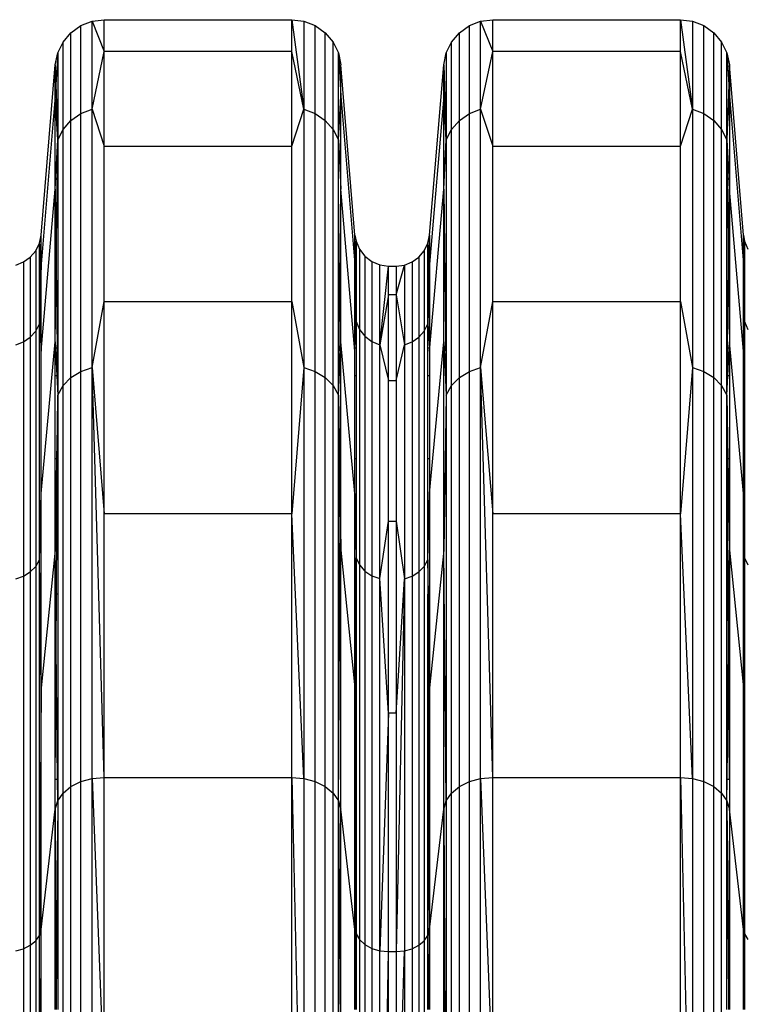
# Model space of a CAD drawing. Units: millimetres. Extents: x 23951 to 30500, y 26762 to 32021.
# Drawn here: x 28572 to 28661, y 28896 to 29016 of the extents above; entities that cross this region are included whole.
import ezdxf

# ---------------------------------------------------------------- set-up
doc = ezdxf.new("R2010")
doc.units = ezdxf.units.MM

msp = doc.modelspace()

# ---------------------------------------------------------------- linework, layer by layer
for p, q in [((28578.316, 29014.252), (28579.519, 29015.114)), ((28579.519, 29015.114), (28580.896, 29015.653)), ((28579.519, 29004.405), (28579.519, 29015.114)), ((28580.896, 29015.653), (28582.363, 29015.837)), ((28580.896, 29004.926), (28580.896, 29015.653)), ((28580.896, 29015.653), (28582.363, 29011.959)), ((28582.363, 29011.959), (28582.363, 29015.837)), ((28582.363, 29015.837), (28605.231, 29015.837)), ((28605.231, 29011.959), (28605.231, 29015.837)), ((28605.231, 29015.837), (28606.698, 29015.653)), ((28605.231, 29015.837), (28606.698, 29004.926)), ((28606.698, 29015.653), (28608.075, 29015.114)), ((28606.698, 29015.653), (28606.698, 29004.926)), ((28608.075, 29004.405), (28608.075, 29015.114)), ((28608.075, 29015.114), (28609.278, 29014.252)), ((28625.629, 29014.252), (28626.832, 29015.114)), ((28626.832, 29015.114), (28628.209, 29015.653)), ((28626.832, 29004.405), (28626.832, 29015.114)), ((28628.209, 29015.653), (28629.676, 29015.837)), ((28628.209, 29004.926), (28628.209, 29015.653)), ((28628.209, 29015.653), (28629.676, 29011.959)), ((28629.676, 29011.959), (28629.676, 29015.837)), ((28629.676, 29015.837), (28652.544, 29015.837)), ((28652.544, 29011.959), (28652.544, 29015.837)), ((28652.544, 29015.837), (28654.011, 29015.653)), ((28652.544, 29015.837), (28654.011, 29004.926)), ((28654.011, 29015.653), (28655.388, 29015.114)), ((28654.011, 29015.653), (28654.011, 29004.926)), ((28655.388, 29004.405), (28655.388, 29015.114)), ((28655.388, 29015.114), (28656.591, 29014.252)), ((28577.361, 29013.12), (28578.316, 29014.252)), ((28578.316, 29003.573), (28578.316, 29014.252)), ((28609.278, 29003.573), (28609.278, 29014.252)), ((28609.278, 29014.252), (28610.233, 29013.12)), ((28624.674, 29013.12), (28625.629, 29014.252)), ((28625.629, 29003.573), (28625.629, 29014.252)), ((28656.591, 29003.573), (28656.591, 29014.252)), ((28656.591, 29014.252), (28657.546, 29013.12)), ((28576.711, 29011.787), (28577.361, 29013.12)), ((28577.361, 29002.479), (28577.361, 29013.12)), ((28610.233, 29002.479), (28610.233, 29013.12)), ((28610.233, 29013.12), (28610.883, 29011.787)), ((28624.024, 29011.787), (28624.674, 29013.12)), ((28624.674, 29002.479), (28624.674, 29013.12)), ((28657.546, 29002.479), (28657.546, 29013.12)), ((28657.546, 29013.12), (28658.196, 29011.787)), ((28576.407, 29010.335), (28576.711, 29011.787)), ((28576.711, 29011.787), (28576.488, 29007.917)), ((28576.711, 29011.787), (28576.711, 29001.192)), ((28580.896, 29004.926), (28582.363, 29011.959)), ((28582.363, 29000.42), (28582.363, 29011.959)), ((28605.231, 29011.959), (28582.363, 29011.959)), ((28605.231, 29000.42), (28605.231, 29011.959)), ((28606.698, 29004.926), (28605.231, 29011.959)), ((28610.883, 29001.192), (28610.883, 29011.787)), ((28610.883, 29011.787), (28611.187, 29010.335)), ((28610.883, 29011.787), (28611.187, 29006.525)), ((28623.72, 29010.335), (28624.024, 29011.787)), ((28624.024, 29011.787), (28624.024, 29001.192)), ((28628.209, 29004.926), (28629.676, 29011.959)), ((28629.676, 29000.42), (28629.676, 29011.959)), ((28652.544, 29011.959), (28629.676, 29011.959)), ((28652.544, 29000.42), (28652.544, 29011.959)), ((28654.011, 29004.926), (28652.544, 29011.959)), ((28658.196, 29001.192), (28658.196, 29011.787)), ((28658.196, 29011.787), (28658.5, 29010.335)), ((28658.196, 29011.787), (28658.419, 29007.917)), ((28574.687, 28989.611), (28576.407, 29010.335)), ((28576.407, 29006.525), (28576.407, 29010.335)), ((28576.407, 29010.335), (28576.488, 29007.917)), ((28611.187, 29006.525), (28611.187, 29010.335)), ((28612.907, 28989.611), (28611.187, 29010.335)), ((28622, 28989.611), (28623.72, 29010.335)), ((28623.72, 29006.525), (28623.72, 29010.335)), ((28623.72, 29010.335), (28624.024, 29001.192)), ((28658.5, 29010.335), (28658.419, 29007.917)), ((28658.5, 29010.335), (28658.5, 29006.525)), ((28660.22, 28989.611), (28658.5, 29010.335)), ((28576.488, 29007.917), (28576.407, 29006.525)), ((28576.488, 29007.917), (28576.711, 29001.192)), ((28658.419, 29007.917), (28658.196, 29001.192)), ((28658.419, 29007.917), (28658.5, 29006.525)), ((28576.407, 29006.525), (28574.687, 28986.056)), ((28576.407, 28995.187), (28576.407, 29006.525)), ((28576.711, 29001.192), (28576.407, 29006.525)), ((28610.883, 29001.192), (28611.187, 29006.525)), ((28611.187, 28995.187), (28611.187, 29006.525)), ((28611.187, 29006.525), (28612.907, 28986.056)), ((28623.72, 29006.525), (28622, 28986.056)), ((28623.72, 28995.187), (28623.72, 29006.525)), ((28624.024, 29001.192), (28623.72, 29006.525)), ((28658.196, 29001.192), (28658.5, 29006.525)), ((28658.5, 29006.525), (28658.5, 28995.187)), ((28658.5, 29006.525), (28660.22, 28986.056)), ((28578.316, 29003.573), (28579.519, 29004.405)), ((28579.519, 29004.405), (28580.896, 29004.926)), ((28579.519, 28973.009), (28579.519, 29004.405)), ((28580.896, 28973.476), (28580.896, 29004.926)), ((28580.896, 29004.926), (28582.363, 29000.42)), ((28605.231, 29000.42), (28606.698, 29004.926)), ((28606.698, 29004.926), (28608.075, 29004.405)), ((28606.698, 29004.926), (28606.698, 28973.476)), ((28608.075, 28973.009), (28608.075, 29004.405)), ((28608.075, 29004.405), (28609.278, 29003.573)), ((28625.629, 29003.573), (28626.832, 29004.405)), ((28626.832, 29004.405), (28628.209, 29004.926)), ((28626.832, 28973.009), (28626.832, 29004.405)), ((28628.209, 28973.476), (28628.209, 29004.926)), ((28628.209, 29004.926), (28629.676, 29000.42)), ((28652.544, 29000.42), (28654.011, 29004.926)), ((28654.011, 29004.926), (28655.388, 29004.405)), ((28654.011, 29004.926), (28654.011, 28973.476)), ((28655.388, 28973.009), (28655.388, 29004.405)), ((28655.388, 29004.405), (28656.591, 29003.573)), ((28577.361, 29002.479), (28578.316, 29003.573)), ((28578.316, 28972.262), (28578.316, 29003.573)), ((28609.278, 28972.262), (28609.278, 29003.573)), ((28609.278, 29003.573), (28610.233, 29002.479)), ((28624.674, 29002.479), (28625.629, 29003.573)), ((28625.629, 28972.262), (28625.629, 29003.573)), ((28656.591, 28972.262), (28656.591, 29003.573)), ((28656.591, 29003.573), (28657.546, 29002.479)), ((28576.711, 29001.192), (28577.361, 29002.479)), ((28577.361, 28971.282), (28577.361, 29002.479)), ((28610.233, 28971.282), (28610.233, 29002.479)), ((28610.233, 29002.479), (28610.883, 29001.192)), ((28624.024, 29001.192), (28624.674, 29002.479)), ((28624.674, 28971.282), (28624.674, 29002.479)), ((28657.546, 28971.282), (28657.546, 29002.479)), ((28657.546, 29002.479), (28658.196, 29001.192)), ((28576.407, 28995.187), (28576.711, 29001.192)), ((28576.521, 28985.807), (28576.711, 29001.192)), ((28576.711, 29001.192), (28576.711, 28975.837)), ((28610.883, 28970.128), (28610.883, 29001.192)), ((28610.883, 29001.192), (28611.187, 28995.187)), ((28623.72, 28995.187), (28624.024, 29001.192)), ((28624.024, 29001.192), (28624.024, 28970.128)), ((28658.196, 29001.192), (28658.5, 28995.187)), ((28658.196, 29001.192), (28658.386, 28985.807)), ((28658.196, 28975.837), (28658.196, 29001.192)), ((28582.363, 28981.504), (28582.363, 29000.42)), ((28582.363, 29000.42), (28605.231, 29000.42)), ((28605.231, 28981.504), (28605.231, 29000.42)), ((28629.676, 28981.504), (28629.676, 29000.42)), ((28629.676, 29000.42), (28652.544, 29000.42)), ((28652.544, 28981.504), (28652.544, 29000.42)), ((28574.687, 28975.478), (28576.407, 28995.187)), ((28576.407, 28976.602), (28576.407, 28995.187)), ((28576.407, 28995.187), (28576.521, 28985.807)), ((28610.883, 28970.128), (28611.187, 28995.187)), ((28611.187, 28976.602), (28611.187, 28995.187)), ((28612.907, 28975.478), (28611.187, 28995.187)), ((28622, 28975.478), (28623.72, 28995.187)), ((28623.72, 28976.602), (28623.72, 28995.187)), ((28623.72, 28995.187), (28624.024, 28970.128)), ((28658.386, 28985.807), (28658.5, 28995.187)), ((28658.5, 28995.187), (28658.5, 28976.602)), ((28660.22, 28975.478), (28658.5, 28995.187)), ((28574.479, 28988.615), (28574.687, 28989.611)), ((28574.479, 28978.809), (28574.687, 28989.611)), ((28574.687, 28986.056), (28574.687, 28989.611)), ((28612.907, 28989.611), (28613.033, 28988.888)), ((28612.907, 28986.056), (28612.907, 28989.611)), ((28612.94, 28986.809), (28612.907, 28989.611)), ((28612.94, 28986.809), (28613.033, 28988.888)), ((28613.033, 28988.888), (28613.442, 28987.895)), ((28613.033, 28988.888), (28613.033, 28979.073)), ((28621.792, 28988.615), (28622, 28989.611)), ((28621.945, 28986.737), (28622, 28989.611)), ((28622, 28989.611), (28622, 28986.056)), ((28660.22, 28989.611), (28660.346, 28988.888)), ((28660.22, 28986.056), (28660.22, 28989.611)), ((28660.253, 28986.809), (28660.22, 28989.611)), ((28660.253, 28986.809), (28660.346, 28988.888)), ((28660.346, 28988.888), (28660.755, 28987.895)), ((28660.346, 28988.888), (28660.346, 28979.073)), ((28573.377, 28986.924), (28574.033, 28987.701)), ((28574.033, 28987.701), (28574.479, 28988.615)), ((28574.033, 28987.701), (28574.033, 28977.926)), ((28574.479, 28978.809), (28574.479, 28988.615)), ((28613.442, 28987.895), (28614.094, 28987.042)), ((28613.442, 28987.895), (28613.442, 28978.114)), ((28620.69, 28986.924), (28621.346, 28987.701)), ((28621.346, 28987.701), (28621.792, 28988.615)), ((28621.346, 28987.701), (28621.346, 28977.926)), ((28621.792, 28978.809), (28621.792, 28988.615)), ((28621.945, 28986.737), (28621.792, 28988.615)), ((28571.607, 28985.963), (28572.552, 28986.333)), ((28572.552, 28986.333), (28573.377, 28986.924)), ((28572.552, 28986.333), (28572.552, 28976.605)), ((28573.377, 28986.924), (28573.377, 28977.176)), ((28612.907, 28986.056), (28612.94, 28986.809)), ((28613.033, 28979.073), (28612.94, 28986.809)), ((28614.094, 28987.042), (28614.943, 28986.388)), ((28614.094, 28987.042), (28614.094, 28977.29)), ((28614.943, 28986.388), (28615.932, 28985.977)), ((28614.943, 28986.388), (28614.943, 28976.658)), ((28618.92, 28985.963), (28619.865, 28986.333)), ((28619.865, 28986.333), (28620.69, 28986.924)), ((28619.865, 28986.333), (28619.865, 28976.605)), ((28620.69, 28986.924), (28620.69, 28977.176)), ((28621.792, 28978.809), (28621.945, 28986.737)), ((28622, 28986.056), (28621.945, 28986.737)), ((28660.22, 28986.056), (28660.253, 28986.809)), ((28660.346, 28979.073), (28660.253, 28986.809)), ((28574.687, 28986.056), (28574.479, 28978.809)), ((28574.687, 28975.478), (28574.687, 28986.056)), ((28576.407, 28976.602), (28576.521, 28985.807)), ((28576.521, 28985.807), (28576.642, 28975.837)), ((28612.907, 28986.056), (28613.033, 28979.073)), ((28612.907, 28975.837), (28612.907, 28986.056)), ((28615.932, 28985.977), (28616.993, 28985.837)), ((28615.932, 28976.261), (28615.932, 28985.977)), ((28615.932, 28976.261), (28616.993, 28985.837)), ((28616.993, 28982.328), (28616.993, 28985.837)), ((28616.993, 28985.837), (28617.914, 28985.837)), ((28617.914, 28985.837), (28618.92, 28985.963)), ((28617.914, 28982.328), (28618.92, 28985.963)), ((28617.914, 28985.837), (28617.914, 28982.328)), ((28618.92, 28985.963), (28618.92, 28976.247)), ((28622, 28986.056), (28621.792, 28978.809)), ((28622, 28986.056), (28622, 28975.837)), ((28658.265, 28975.837), (28658.386, 28985.807)), ((28658.386, 28985.807), (28658.5, 28976.602)), ((28660.22, 28986.056), (28660.346, 28979.073)), ((28660.22, 28975.837), (28660.22, 28986.056)), ((28580.896, 28973.476), (28582.363, 28981.504)), ((28582.363, 28955.677), (28582.363, 28981.504)), ((28582.363, 28981.504), (28605.231, 28981.504)), ((28605.231, 28955.677), (28605.231, 28981.504)), ((28605.231, 28981.504), (28606.698, 28973.476)), ((28616.993, 28982.328), (28615.932, 28976.261)), ((28616.993, 28971.888), (28616.993, 28982.328)), ((28617.914, 28982.328), (28616.993, 28982.328)), ((28617.914, 28982.328), (28618.92, 28976.247)), ((28617.914, 28982.328), (28617.914, 28971.888)), ((28628.209, 28973.476), (28629.676, 28981.504)), ((28629.676, 28955.677), (28629.676, 28981.504)), ((28629.676, 28981.504), (28652.544, 28981.504)), ((28652.544, 28955.677), (28652.544, 28981.504)), ((28652.544, 28981.504), (28654.011, 28973.476)), ((28573.377, 28977.176), (28574.033, 28977.926)), ((28574.033, 28977.926), (28574.479, 28978.809)), ((28574.033, 28977.926), (28574.033, 28949.268)), ((28574.479, 28978.809), (28574.687, 28975.478)), ((28574.479, 28950.06), (28574.479, 28978.809)), ((28612.907, 28975.837), (28613.033, 28979.073)), ((28613.033, 28979.073), (28613.442, 28978.114)), ((28613.033, 28979.073), (28613.033, 28975.837)), ((28613.442, 28978.114), (28614.094, 28977.29)), ((28613.442, 28978.114), (28613.442, 28949.436)), ((28620.69, 28977.176), (28621.346, 28977.926)), ((28621.346, 28977.926), (28621.792, 28978.809)), ((28621.346, 28977.926), (28621.346, 28949.268)), ((28621.792, 28978.809), (28622, 28975.837)), ((28621.792, 28975.837), (28621.792, 28978.809)), ((28660.22, 28975.837), (28660.346, 28979.073)), ((28660.346, 28979.073), (28660.755, 28978.114)), ((28660.346, 28979.073), (28660.346, 28975.837)), ((28572.552, 28976.605), (28573.377, 28977.176)), ((28573.377, 28977.176), (28573.377, 28948.596)), ((28614.094, 28977.29), (28614.943, 28976.658)), ((28614.094, 28977.29), (28614.094, 28948.698)), ((28619.865, 28976.605), (28620.69, 28977.176)), ((28620.69, 28977.176), (28620.69, 28948.596)), ((28571.607, 28976.247), (28572.552, 28976.605)), ((28572.552, 28976.605), (28572.552, 28948.083)), ((28574.687, 28958.137), (28576.407, 28976.602)), ((28576.407, 28976.602), (28576.443, 28975.837)), ((28576.407, 28975.837), (28576.407, 28976.602)), ((28576.443, 28975.837), (28576.407, 28975.837)), ((28576.407, 28972.451), (28576.407, 28975.837)), ((28576.642, 28975.837), (28576.443, 28975.837)), ((28576.443, 28975.837), (28576.602, 28972.451)), ((28576.711, 28975.837), (28576.642, 28975.837)), ((28576.642, 28975.837), (28576.683, 28972.451)), ((28576.711, 28975.837), (28576.711, 28972.451)), ((28610.883, 28970.128), (28611.187, 28976.602)), ((28611.187, 28951.226), (28611.187, 28976.602)), ((28612.907, 28958.137), (28611.187, 28976.602)), ((28613.033, 28975.837), (28612.907, 28975.837)), ((28612.907, 28975.478), (28612.907, 28975.837)), ((28613.033, 28975.837), (28613.033, 28972.451)), ((28614.943, 28976.658), (28615.932, 28976.261)), ((28614.943, 28976.658), (28614.943, 28948.132)), ((28615.932, 28976.261), (28616.993, 28971.888)), ((28615.932, 28947.775), (28615.932, 28976.261)), ((28617.914, 28971.888), (28618.92, 28976.247)), ((28618.92, 28976.247), (28619.865, 28976.605)), ((28618.92, 28976.247), (28618.92, 28947.763)), ((28619.865, 28976.605), (28619.865, 28948.083)), ((28622, 28975.837), (28621.792, 28975.837)), ((28621.792, 28972.451), (28621.792, 28975.837)), ((28622, 28958.137), (28623.72, 28976.602)), ((28622, 28975.837), (28622, 28975.478)), ((28623.72, 28951.226), (28623.72, 28976.602)), ((28623.72, 28976.602), (28624.024, 28970.128)), ((28658.265, 28975.837), (28658.196, 28975.837)), ((28658.196, 28972.451), (28658.196, 28975.837)), ((28658.224, 28972.451), (28658.265, 28975.837)), ((28658.464, 28975.837), (28658.265, 28975.837)), ((28658.305, 28972.451), (28658.464, 28975.837)), ((28658.464, 28975.837), (28658.5, 28976.602)), ((28658.5, 28975.837), (28658.464, 28975.837)), ((28660.22, 28958.137), (28658.5, 28976.602)), ((28658.5, 28976.602), (28658.5, 28975.837)), ((28658.5, 28975.837), (28658.5, 28972.451)), ((28660.346, 28975.837), (28660.22, 28975.837)), ((28660.22, 28975.478), (28660.22, 28975.837)), ((28660.346, 28975.837), (28660.346, 28972.451)), ((28574.687, 28958.137), (28574.687, 28975.478)), ((28612.907, 28972.451), (28612.907, 28975.478)), ((28622, 28975.478), (28621.999, 28972.451)), ((28660.22, 28972.451), (28660.22, 28975.478)), ((28579.519, 28973.009), (28580.896, 28973.476)), ((28580.896, 28923.446), (28580.896, 28973.476)), ((28580.896, 28973.476), (28582.363, 28955.677)), ((28582.363, 28923.575), (28580.896, 28973.476)), ((28606.698, 28973.476), (28605.231, 28955.677)), ((28606.698, 28973.476), (28608.075, 28973.009)), ((28606.698, 28973.476), (28606.698, 28923.446)), ((28626.832, 28973.009), (28628.209, 28973.476)), ((28628.209, 28923.446), (28628.209, 28973.476)), ((28628.209, 28973.476), (28629.676, 28955.677)), ((28629.676, 28923.575), (28628.209, 28973.476)), ((28654.011, 28973.476), (28652.544, 28955.677)), ((28654.011, 28973.476), (28655.388, 28973.009)), ((28654.011, 28973.476), (28654.011, 28923.446)), ((28576.602, 28972.451), (28576.407, 28972.451)), ((28576.407, 28962.377), (28576.407, 28972.451)), ((28576.602, 28972.451), (28576.711, 28970.128)), ((28576.683, 28972.451), (28576.602, 28972.451)), ((28576.683, 28972.451), (28576.711, 28970.128)), ((28576.711, 28972.451), (28576.683, 28972.451)), ((28576.711, 28972.451), (28576.711, 28970.128)), ((28577.361, 28971.282), (28578.316, 28972.262)), ((28578.316, 28972.262), (28579.519, 28973.009)), ((28578.316, 28922.455), (28578.316, 28972.262)), ((28579.519, 28923.064), (28579.519, 28973.009)), ((28608.075, 28923.064), (28608.075, 28973.009)), ((28608.075, 28973.009), (28609.278, 28972.262)), ((28609.278, 28922.455), (28609.278, 28972.262)), ((28609.278, 28972.262), (28610.233, 28971.282)), ((28613.033, 28972.451), (28612.907, 28972.451)), ((28612.907, 28962.377), (28612.907, 28972.451)), ((28613.033, 28972.451), (28613.033, 28962.377)), ((28616.993, 28954.774), (28616.993, 28971.888)), ((28616.993, 28971.888), (28617.914, 28971.888)), ((28617.914, 28971.888), (28617.914, 28954.774)), ((28621.999, 28972.451), (28621.792, 28972.451)), ((28621.792, 28962.377), (28621.792, 28972.451)), ((28621.999, 28972.451), (28622, 28962.377)), ((28624.674, 28971.282), (28625.629, 28972.262)), ((28625.629, 28972.262), (28626.832, 28973.009)), ((28625.629, 28922.455), (28625.629, 28972.262)), ((28626.832, 28923.064), (28626.832, 28973.009)), ((28655.388, 28923.064), (28655.388, 28973.009)), ((28655.388, 28973.009), (28656.591, 28972.262)), ((28656.591, 28922.455), (28656.591, 28972.262)), ((28656.591, 28972.262), (28657.546, 28971.282)), ((28658.196, 28970.128), (28658.196, 28972.451)), ((28658.196, 28970.128), (28658.305, 28972.451)), ((28658.196, 28970.128), (28658.224, 28972.451)), ((28658.224, 28972.451), (28658.196, 28972.451)), ((28658.305, 28972.451), (28658.224, 28972.451)), ((28658.5, 28972.451), (28658.305, 28972.451)), ((28658.5, 28972.451), (28658.5, 28962.377)), ((28660.346, 28972.451), (28660.22, 28972.451)), ((28660.22, 28962.377), (28660.22, 28972.451)), ((28660.346, 28972.451), (28660.346, 28962.377)), ((28576.711, 28970.128), (28577.361, 28971.282)), ((28577.361, 28921.654), (28577.361, 28971.282)), ((28610.233, 28921.654), (28610.233, 28971.282)), ((28610.233, 28971.282), (28610.883, 28970.128)), ((28624.024, 28970.128), (28624.674, 28971.282)), ((28624.674, 28921.654), (28624.674, 28971.282)), ((28657.546, 28921.654), (28657.546, 28971.282)), ((28657.546, 28971.282), (28658.196, 28970.128)), ((28576.711, 28970.128), (28576.587, 28962.377)), ((28576.665, 28962.377), (28576.711, 28970.128)), ((28576.711, 28970.128), (28576.711, 28962.377)), ((28610.883, 28920.712), (28610.883, 28970.128)), ((28610.883, 28970.128), (28611.187, 28951.226)), ((28611.187, 28919.685), (28610.883, 28970.128)), ((28624.024, 28970.128), (28623.72, 28951.226)), ((28624.024, 28970.128), (28624.024, 28920.712)), ((28658.196, 28970.128), (28658.321, 28962.377)), ((28658.196, 28962.377), (28658.196, 28970.128)), ((28658.243, 28962.377), (28658.196, 28970.128)), ((28576.587, 28962.377), (28576.407, 28962.377)), ((28576.407, 28951.226), (28576.407, 28962.377)), ((28576.587, 28962.377), (28576.407, 28951.226)), ((28576.565, 28945.864), (28576.665, 28962.377)), ((28576.665, 28962.377), (28576.587, 28962.377)), ((28576.711, 28962.377), (28576.665, 28962.377)), ((28576.711, 28962.377), (28576.711, 28945.864)), ((28613.033, 28962.377), (28612.907, 28962.377)), ((28612.907, 28958.137), (28612.907, 28962.377)), ((28613.033, 28962.377), (28613.033, 28950.296)), ((28622, 28962.377), (28621.792, 28962.377)), ((28621.792, 28950.06), (28621.792, 28962.377)), ((28622, 28962.377), (28622, 28958.137)), ((28658.243, 28962.377), (28658.196, 28962.377)), ((28658.196, 28945.864), (28658.196, 28962.377)), ((28658.321, 28962.377), (28658.243, 28962.377)), ((28658.342, 28945.864), (28658.243, 28962.377)), ((28658.5, 28962.377), (28658.321, 28962.377)), ((28658.321, 28962.377), (28658.5, 28951.226)), ((28658.5, 28962.377), (28658.5, 28951.226)), ((28660.346, 28962.377), (28660.22, 28962.377)), ((28660.22, 28958.137), (28660.22, 28962.377)), ((28660.346, 28962.377), (28660.346, 28950.296)), ((28574.479, 28950.06), (28574.687, 28958.137)), ((28574.687, 28934.46), (28574.687, 28958.137)), ((28612.907, 28958.137), (28613.033, 28950.296)), ((28612.907, 28945.864), (28612.907, 28958.137)), ((28621.792, 28950.06), (28622, 28958.137)), ((28622, 28958.137), (28622, 28945.864)), ((28660.22, 28958.137), (28660.346, 28950.296)), ((28660.22, 28945.864), (28660.22, 28958.137)), ((28582.363, 28923.575), (28582.363, 28955.677)), ((28605.231, 28955.677), (28582.363, 28955.677)), ((28605.231, 28923.575), (28605.231, 28955.677)), ((28606.698, 28923.446), (28605.231, 28955.677)), ((28629.676, 28923.575), (28629.676, 28955.677)), ((28652.544, 28955.677), (28629.676, 28955.677)), ((28652.544, 28923.575), (28652.544, 28955.677)), ((28654.011, 28923.446), (28652.544, 28955.677)), ((28615.932, 28947.775), (28616.993, 28954.774)), ((28616.993, 28931.407), (28616.993, 28954.774)), ((28616.993, 28954.774), (28617.914, 28954.774)), ((28617.914, 28954.774), (28618.92, 28947.763)), ((28617.914, 28954.774), (28617.914, 28931.407)), ((28576.407, 28951.226), (28574.687, 28934.46)), ((28576.407, 28945.864), (28576.407, 28951.226)), ((28576.461, 28945.864), (28576.407, 28951.226)), ((28611.187, 28919.685), (28611.187, 28951.226)), ((28611.187, 28951.226), (28612.907, 28934.46)), ((28623.72, 28951.226), (28622, 28934.46)), ((28623.72, 28919.685), (28623.72, 28951.226)), ((28624.024, 28920.712), (28623.72, 28951.226)), ((28658.446, 28945.864), (28658.5, 28951.226)), ((28658.5, 28951.226), (28660.22, 28934.46)), ((28658.5, 28951.226), (28658.5, 28945.864)), ((28573.377, 28948.596), (28574.033, 28949.268)), ((28574.033, 28949.268), (28574.479, 28950.06)), ((28574.033, 28949.268), (28574.033, 28903.68)), ((28574.479, 28904.327), (28574.479, 28950.06)), ((28574.687, 28934.46), (28574.479, 28950.06)), ((28612.997, 28945.864), (28613.033, 28950.296)), ((28613.033, 28950.296), (28613.442, 28949.436)), ((28613.033, 28950.296), (28613.033, 28945.864)), ((28613.442, 28949.436), (28614.094, 28948.698)), ((28613.442, 28949.436), (28613.442, 28903.818)), ((28620.69, 28948.596), (28621.346, 28949.268)), ((28621.346, 28949.268), (28621.792, 28950.06)), ((28621.346, 28949.268), (28621.346, 28903.68)), ((28621.848, 28945.864), (28621.792, 28950.06)), ((28621.792, 28950.06), (28621.792, 28945.864)), ((28660.31, 28945.864), (28660.346, 28950.296)), ((28660.346, 28950.296), (28660.755, 28949.436)), ((28660.346, 28950.296), (28660.346, 28945.864)), ((28571.607, 28947.763), (28572.552, 28948.083)), ((28572.552, 28948.083), (28573.377, 28948.596)), ((28572.552, 28948.083), (28572.552, 28902.713)), ((28573.377, 28948.596), (28573.377, 28903.131)), ((28614.094, 28948.698), (28614.943, 28948.132)), ((28614.094, 28948.698), (28614.094, 28903.215)), ((28614.943, 28948.132), (28615.932, 28947.775)), ((28614.943, 28948.132), (28614.943, 28902.752)), ((28618.92, 28947.763), (28619.865, 28948.083)), ((28619.865, 28948.083), (28620.69, 28948.596)), ((28619.865, 28948.083), (28619.865, 28902.713)), ((28620.69, 28948.596), (28620.69, 28903.131)), ((28615.932, 28902.461), (28615.932, 28947.775)), ((28616.993, 28931.407), (28615.932, 28947.775)), ((28617.914, 28931.407), (28618.92, 28947.763)), ((28618.92, 28947.763), (28617.914, 28902.362)), ((28618.92, 28947.763), (28618.92, 28902.451)), ((28576.461, 28945.864), (28576.407, 28945.864)), ((28576.407, 28923.316), (28576.407, 28945.864)), ((28576.565, 28945.864), (28576.461, 28945.864)), ((28576.526, 28939.338), (28576.461, 28945.864)), ((28576.526, 28939.338), (28576.565, 28945.864)), ((28576.711, 28945.864), (28576.565, 28945.864)), ((28576.711, 28945.864), (28576.711, 28923.316)), ((28612.997, 28945.864), (28612.907, 28945.864)), ((28612.907, 28934.46), (28612.997, 28945.864)), ((28612.907, 28934.46), (28612.907, 28945.864)), ((28612.997, 28945.864), (28612.958, 28923.316)), ((28613.033, 28945.864), (28612.997, 28945.864)), ((28613.033, 28945.864), (28613.033, 28923.316)), ((28621.848, 28945.864), (28621.792, 28945.864)), ((28621.792, 28923.316), (28621.792, 28945.864)), ((28621.792, 28945.864), (28621.915, 28923.316)), ((28622, 28945.864), (28621.848, 28945.864)), ((28622, 28934.46), (28621.848, 28945.864)), ((28622, 28945.864), (28622, 28934.46)), ((28658.342, 28945.864), (28658.196, 28945.864)), ((28658.196, 28923.316), (28658.196, 28945.864)), ((28658.446, 28945.864), (28658.342, 28945.864)), ((28658.381, 28939.338), (28658.342, 28945.864)), ((28658.381, 28939.338), (28658.446, 28945.864)), ((28658.5, 28945.864), (28658.446, 28945.864)), ((28658.5, 28945.864), (28658.5, 28923.316)), ((28660.31, 28945.864), (28660.22, 28945.864)), ((28660.22, 28934.46), (28660.31, 28945.864)), ((28660.22, 28934.46), (28660.22, 28945.864)), ((28660.31, 28945.864), (28660.271, 28923.316)), ((28660.346, 28945.864), (28660.31, 28945.864)), ((28660.346, 28945.864), (28660.346, 28923.316)), ((28576.407, 28923.316), (28576.526, 28939.338)), ((28576.685, 28923.316), (28576.526, 28939.338)), ((28658.222, 28923.316), (28658.381, 28939.338)), ((28658.5, 28923.316), (28658.381, 28939.338)), ((28574.687, 28934.46), (28574.479, 28904.327)), ((28574.687, 28905.031), (28574.687, 28934.46)), ((28612.907, 28923.316), (28612.907, 28934.46)), ((28612.907, 28934.46), (28612.958, 28923.316)), ((28622, 28934.46), (28621.915, 28923.316)), ((28622, 28934.46), (28622, 28923.316)), ((28660.22, 28923.316), (28660.22, 28934.46)), ((28660.22, 28934.46), (28660.271, 28923.316)), ((28616.993, 28931.407), (28615.932, 28902.461)), ((28616.993, 28902.362), (28616.993, 28931.407)), ((28617.914, 28931.407), (28616.993, 28931.407)), ((28617.914, 28931.407), (28617.914, 28902.362)), ((28576.685, 28923.316), (28576.407, 28923.316)), ((28576.407, 28919.685), (28576.407, 28923.316)), ((28576.711, 28923.316), (28576.685, 28923.316)), ((28576.711, 28920.712), (28576.685, 28923.316)), ((28576.711, 28923.316), (28576.711, 28920.712)), ((28578.316, 28922.455), (28579.519, 28923.064)), ((28579.519, 28923.064), (28580.896, 28923.446)), ((28579.519, 28857.975), (28579.519, 28923.064)), ((28580.896, 28923.446), (28582.363, 28923.575)), ((28580.896, 28858.245), (28580.896, 28923.446)), ((28580.896, 28923.446), (28582.363, 28885.989)), ((28582.363, 28885.989), (28582.363, 28923.575)), ((28582.363, 28923.575), (28605.231, 28923.575)), ((28605.231, 28885.989), (28605.231, 28923.575)), ((28605.231, 28923.575), (28606.698, 28923.446)), ((28605.231, 28923.575), (28606.698, 28858.245)), ((28606.698, 28923.446), (28608.075, 28923.064)), ((28606.698, 28923.446), (28606.698, 28858.245)), ((28608.075, 28857.975), (28608.075, 28923.064)), ((28608.075, 28923.064), (28609.278, 28922.455)), ((28612.958, 28923.316), (28612.907, 28923.316)), ((28612.907, 28905.031), (28612.907, 28923.316)), ((28612.956, 28922.744), (28612.907, 28905.031)), ((28612.958, 28923.316), (28612.956, 28922.744)), ((28612.956, 28922.744), (28613.033, 28904.52)), ((28613.033, 28923.316), (28612.958, 28923.316)), ((28613.033, 28923.316), (28613.033, 28904.52)), ((28621.915, 28923.316), (28621.792, 28923.316)), ((28621.792, 28904.327), (28621.792, 28923.316)), ((28622, 28923.316), (28621.915, 28923.316)), ((28621.915, 28923.316), (28621.919, 28922.662)), ((28622, 28923.316), (28622, 28905.031)), ((28625.629, 28922.455), (28626.832, 28923.064)), ((28626.832, 28923.064), (28628.209, 28923.446)), ((28626.832, 28857.975), (28626.832, 28923.064)), ((28628.209, 28923.446), (28629.676, 28923.575)), ((28628.209, 28858.245), (28628.209, 28923.446)), ((28628.209, 28923.446), (28629.676, 28885.989)), ((28629.676, 28885.989), (28629.676, 28923.575)), ((28629.676, 28923.575), (28652.544, 28923.575)), ((28652.544, 28885.989), (28652.544, 28923.575)), ((28652.544, 28923.575), (28654.011, 28923.446)), ((28652.544, 28923.575), (28654.011, 28858.245)), ((28654.011, 28923.446), (28655.388, 28923.064)), ((28654.011, 28923.446), (28654.011, 28858.245)), ((28655.388, 28857.975), (28655.388, 28923.064)), ((28655.388, 28923.064), (28656.591, 28922.455)), ((28658.222, 28923.316), (28658.196, 28923.316)), ((28658.196, 28920.712), (28658.196, 28923.316)), ((28658.196, 28920.712), (28658.222, 28923.316)), ((28658.5, 28923.316), (28658.222, 28923.316)), ((28658.5, 28923.316), (28658.5, 28919.685)), ((28660.271, 28923.316), (28660.22, 28923.316)), ((28660.22, 28905.031), (28660.22, 28923.316)), ((28660.269, 28922.744), (28660.22, 28905.031)), ((28660.271, 28923.316), (28660.269, 28922.744)), ((28660.269, 28922.744), (28660.346, 28904.52)), ((28660.346, 28923.316), (28660.271, 28923.316)), ((28660.346, 28923.316), (28660.346, 28904.52)), ((28576.711, 28920.712), (28577.361, 28921.654)), ((28577.361, 28921.654), (28578.316, 28922.455)), ((28577.361, 28856.978), (28577.361, 28921.654)), ((28578.316, 28857.544), (28578.316, 28922.455)), ((28609.278, 28857.544), (28609.278, 28922.455)), ((28609.278, 28922.455), (28610.233, 28921.654)), ((28610.233, 28856.978), (28610.233, 28921.654)), ((28610.233, 28921.654), (28610.883, 28920.712)), ((28621.919, 28922.662), (28621.792, 28904.327)), ((28621.919, 28922.662), (28622, 28905.031)), ((28624.024, 28920.712), (28624.674, 28921.654)), ((28624.674, 28921.654), (28625.629, 28922.455)), ((28624.674, 28856.978), (28624.674, 28921.654)), ((28625.629, 28857.544), (28625.629, 28922.455)), ((28656.591, 28857.544), (28656.591, 28922.455)), ((28656.591, 28922.455), (28657.546, 28921.654)), ((28657.546, 28856.978), (28657.546, 28921.654)), ((28657.546, 28921.654), (28658.196, 28920.712)), ((28576.407, 28919.685), (28576.711, 28920.712)), ((28576.711, 28920.712), (28576.518, 28896.589)), ((28576.711, 28920.712), (28576.711, 28895.291)), ((28610.883, 28856.312), (28610.883, 28920.712)), ((28610.883, 28920.712), (28611.187, 28919.685)), ((28610.883, 28920.712), (28611.187, 28882.755)), ((28623.72, 28919.685), (28624.024, 28920.712)), ((28624.024, 28920.712), (28624.024, 28856.312)), ((28658.196, 28920.712), (28658.5, 28919.685)), ((28658.196, 28895.291), (28658.196, 28920.712)), ((28658.196, 28920.712), (28658.389, 28896.589)), ((28574.687, 28905.031), (28576.407, 28919.685)), ((28576.407, 28895.291), (28576.407, 28919.685)), ((28576.407, 28919.685), (28576.518, 28896.589)), ((28611.187, 28882.755), (28611.187, 28919.685)), ((28612.907, 28905.031), (28611.187, 28919.685)), ((28622, 28905.031), (28623.72, 28919.685)), ((28623.72, 28882.755), (28623.72, 28919.685)), ((28623.72, 28919.685), (28624.024, 28856.312)), ((28658.5, 28919.685), (28658.389, 28896.589)), ((28660.22, 28905.031), (28658.5, 28919.685)), ((28658.5, 28919.685), (28658.5, 28895.291)), ((28574.479, 28904.327), (28574.687, 28905.031)), ((28574.479, 28844.726), (28574.687, 28905.031)), ((28574.687, 28870.574), (28574.687, 28905.031)), ((28612.907, 28905.031), (28613.033, 28904.52)), ((28612.907, 28895.291), (28612.907, 28905.031)), ((28621.792, 28904.327), (28622, 28905.031)), ((28621.966, 28895.291), (28622, 28905.031)), ((28622, 28905.031), (28622, 28895.291)), ((28660.22, 28905.031), (28660.346, 28904.52)), ((28660.22, 28895.291), (28660.22, 28905.031)), ((28573.377, 28903.131), (28574.033, 28903.68)), ((28574.033, 28903.68), (28574.479, 28904.327)), ((28574.033, 28903.68), (28574.033, 28844.269)), ((28574.479, 28844.726), (28574.479, 28904.327)), ((28612.998, 28895.291), (28613.033, 28904.52)), ((28613.033, 28904.52), (28613.442, 28903.818)), ((28613.033, 28904.52), (28613.033, 28895.291)), ((28613.442, 28903.818), (28614.094, 28903.215)), ((28613.442, 28903.818), (28613.442, 28844.366)), ((28620.69, 28903.131), (28621.346, 28903.68)), ((28621.346, 28903.68), (28621.792, 28904.327)), ((28621.346, 28903.68), (28621.346, 28844.269)), ((28621.847, 28895.291), (28621.792, 28904.327)), ((28621.792, 28895.291), (28621.792, 28904.327)), ((28660.311, 28895.291), (28660.346, 28904.52)), ((28660.346, 28904.52), (28660.755, 28903.818)), ((28660.346, 28904.52), (28660.346, 28895.291)), ((28571.607, 28902.451), (28572.552, 28902.713)), ((28572.552, 28902.713), (28573.377, 28903.131)), ((28572.552, 28902.713), (28572.552, 28843.585)), ((28573.377, 28903.131), (28573.377, 28843.88)), ((28614.094, 28903.215), (28614.943, 28902.752)), ((28614.094, 28903.215), (28614.094, 28843.94)), ((28614.943, 28902.752), (28615.932, 28902.461)), ((28614.943, 28902.752), (28614.943, 28843.612)), ((28615.932, 28902.461), (28616.993, 28902.362)), ((28615.932, 28843.407), (28615.932, 28902.461)), ((28615.932, 28843.407), (28616.993, 28902.362)), ((28616.993, 28868.356), (28616.993, 28902.362)), ((28616.993, 28902.362), (28617.914, 28902.362)), ((28617.914, 28902.362), (28618.92, 28902.451)), ((28617.914, 28868.356), (28618.92, 28902.451)), ((28617.914, 28902.362), (28617.914, 28868.356)), ((28618.92, 28902.451), (28619.865, 28902.713)), ((28618.92, 28902.451), (28618.92, 28843.4)), ((28619.865, 28902.713), (28620.69, 28903.131)), ((28619.865, 28902.713), (28619.865, 28843.585)), ((28620.69, 28903.131), (28620.69, 28843.88)), ((28576.518, 28896.589), (28576.508, 28895.291)), ((28658.389, 28896.589), (28658.383, 28895.291))]:
    msp.add_line(p, q)

doc.saveas('drawing.dxf')
